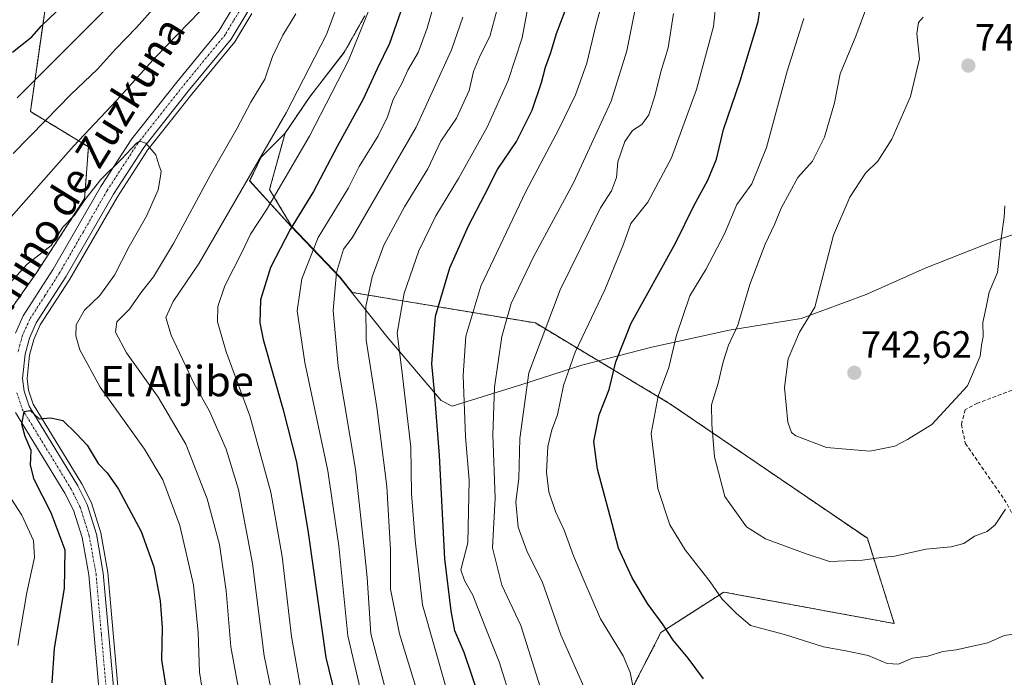
# Model space of a CAD drawing. Units: metres. Extents: x 566560 to 569998, y 4724125 to 4726472.
# Drawn here: x 569004 to 569263, y 4725356 to 4725529 of the extents above; entities that cross this region are included whole.
import ezdxf
from ezdxf.enums import TextEntityAlignment as Align

# ---------------------------------------------------------------- set-up
doc = ezdxf.new("R2010")
doc.units = ezdxf.units.M
doc.header["$MEASUREMENT"] = 0
for name, pattern in [('TRAZO_Y_PUNTO', [1, 0.5, -0.25, 0, -0.25]), ('TRAZOS', [0.75, 0.5, -0.25]), ('TRAZOSX2', [1.5, 1, -0.5])]:
    doc.linetypes.add(name, pattern=pattern)
for name, color, linetype, lineweight in [('Arbolado forestal', 92, 'TRAZOS', 0), ('Arbolado forestal CxS', 92, 'Continuous', 0), ('Carátula', 7, 'Continuous', 5), ('Corriente natural lineal', 142, 'Continuous', 13), ('Curva de nivel maestra', 36, 'Continuous', 30), ('Curva de nivel normal', 36, 'Continuous', 0), ('Entidad de ámbito territorial', 19, 'Continuous', 0), ('Entidad de ámbito territorial CxS', 92, 'Continuous', 0), ('Espacio natural protegido', 2, 'Continuous', 13), ('Espacio natural protegido CxS', 2, 'Continuous', 0), ('Municipio', 9, 'Continuous', 13), ('Municipio CxS', 142, 'Continuous', 0), ('Pista no pavimentada', 254, 'Continuous', 13), ('Pista no pavimentada Cxs', 254, 'Continuous', 0), ('Pista pavimentada eje', 135, 'TRAZO_Y_PUNTO', 0), ('Punto de cota en terreno', 7, 'Continuous', 0), ('Rótulo de punto de cota en terreno', 19, 'Continuous', 0), ('Senda', 19, 'TRAZOSX2', 0), ('Texto cartográfico', 19, 'Continuous', 0)]:
    doc.layers.add(name, color=color, linetype=linetype, lineweight=lineweight)
doc.styles.add('Arial', font='txt', dxfattribs={"height": 0.2})

# ---------------------------------------------------------------- blocks, each defined once
blk = doc.blocks.new('*U156')
at = {"layer": 'Espacio natural protegido CxS', "color": 2, "linetype": 'Continuous', "lineweight": 0}
blk.add_polyline3d([(569094.47, 4725529.79, 669.11), (569089.11, 4725520.25, 668.6), (569079.99, 4725508.46, 666.81), (569073.49, 4725498.89, 665.81), (569067.28, 4725492.63, 664.86), (569064.25, 4725486.45, 664.96), (569075.22, 4725474.38, 675.06), (569088, 4725460.96, 685.45), (569100.72, 4725444.99, 693.26), (569114.71, 4725428.54, 700.9), (569114.71, 4725428.54, 700.9), (569117.54, 4725427.08, 702.47), (569135.96, 4725432.74, 714.38), (569151.73, 4725437.83, 721.25), (569170.16, 4725442.61, 727.99), (569190.52, 4725447.05, 734.28), (569209.51, 4725450.18, 739.56), (569226.64, 4725456.45, 742.46), (569242.1, 4725463.44, 742.54), (569260.36, 4725470.62, 740.27), (569280.66, 4725477.35, 737.84)], dxfattribs=at)
blk = doc.blocks.new('*U159')
at = {"layer": 'Espacio natural protegido CxS', "color": 2, "linetype": 'Continuous', "lineweight": 0}
blk.add_polyline3d([(569094.47, 4725529.7939, 669.11), (569089.109, 4725520.252, 668.6023), (569079.9899, 4725508.456, 666.8141), (569073.4859, 4725498.885, 665.8119), (569067.2821, 4725492.629, 664.8634), (569064.2541, 4725486.4501, 664.9621), (569075.222, 4725474.381, 675.0567), (569088.002, 4725460.956, 685.4471), (569100.7159, 4725444.9859, 693.2584), (569114.7121, 4725428.5381, 700.9033), (569114.7121, 4725428.5381, 700.9033), (569117.5441, 4725427.0801, 702.4655), (569135.9629, 4725432.744, 714.3815), (569151.7259, 4725437.834, 721.2473), (569170.165, 4725442.6079, 727.9914), (569190.52, 4725447.0451, 734.2817), (569209.507, 4725450.179, 739.5629), (569226.6401, 4725456.4469, 742.4606), (569242.1031, 4725463.4369, 742.5416), (569260.3579, 4725470.6221, 740.2738), (569280.6569, 4725477.349, 737.84)], dxfattribs=at)
blk = doc.blocks.new('*U167')
at = {"layer": 'Curva de nivel normal', "color": 36, "linetype": 'Continuous', "lineweight": 0}
for points in [[(569003.19, 4725364.04, 655), (569005.54, 4725377.96, 655), (569007.56, 4725387.21, 655), (569007.37, 4725391.7, 655), (569004.25, 4725398.37, 655), (568997.39, 4725408.78, 655)], [(568999.28, 4725457.46, 655), (569005.64, 4725464.49, 655), (569011.95, 4725469.38, 655), (569015.08, 4725474.23, 655), (569018.12, 4725477.38, 655), (569020.81, 4725481.38, 655), (569025.1, 4725486.72, 655), (569030.5, 4725492.13, 655), (569034.46, 4725496.34, 655), (569035.34, 4725496.84, 655), (569036.92, 4725496.33, 655), (569039.55, 4725493.29, 655), (569040.31, 4725490.64, 655), (569040.91, 4725488.98, 655), (569040.71, 4725487.09, 655), (569040.17, 4725484.06, 655), (569037.07, 4725477.09, 655), (569032.54, 4725469.1, 655), (569028.7, 4725461.55, 655), (569024.82, 4725456.2, 655), (569020.8, 4725452.36, 655), (569018.58, 4725448.48, 655), (569018.48, 4725445.6, 655), (569019.53, 4725441.88, 655), (569024.9, 4725432.07, 655), (569036.54, 4725415.77, 655), (569041.4, 4725407.64, 655), (569045.85, 4725395.6, 655), (569049.42, 4725379.98, 655), (569050.72, 4725367.43, 655), (569051.07, 4725357.02, 655), (569052.68, 4725346.61, 655)]]:
    blk.add_polyline3d(points, dxfattribs=at)
blk = doc.blocks.new('*U169')
at = {"layer": 'Curva de nivel normal', "color": 36, "linetype": 'Continuous', "lineweight": 0}
blk.add_polyline3d([(569141.68, 4725350.09, 710), (569135.66, 4725369.32, 710), (569130.69, 4725379.96, 710), (569128.18, 4725389.75, 710), (569128.87, 4725402.85, 710), (569128.31, 4725419.54, 710), (569128.69, 4725432.1, 710), (569130.63, 4725445.43, 710), (569133.13, 4725454.1, 710), (569139.04, 4725466.43, 710), (569149.49, 4725485.88, 710), (569159.42, 4725507.37, 710), (569163.6, 4725520.66, 710), (569166.04, 4725532.97, 710)], dxfattribs=at)
blk = doc.blocks.new('*U174')
at = {"layer": 'Curva de nivel normal', "color": 36, "linetype": 'Continuous', "lineweight": 0}
blk.add_polyline3d([(569115.9, 4725353.16, 695), (569109.78, 4725374.72, 695), (569107.87, 4725391.81, 695), (569106.89, 4725404.07, 695), (569106.66, 4725416.24, 695), (569104.32, 4725436.56, 695), (569103.09, 4725446.26, 695), (569104.93, 4725456.83, 695), (569108.8, 4725468.02, 695), (569113.24, 4725477.22, 695), (569119.27, 4725487.01, 695), (569126.79, 4725500.51, 695), (569132.32, 4725512.86, 695), (569136.01, 4725524.04, 695), (569137.49, 4725532.1, 695)], dxfattribs=at)
blk = doc.blocks.new('*U175')
at = {"layer": 'Curva de nivel normal', "color": 36, "linetype": 'Continuous', "lineweight": 0}
for points in [[(569062.59, 4725345.48, 660), (569059.3, 4725363.66, 660), (569058.09, 4725378.44, 660), (569056.3, 4725390.67, 660), (569053.07, 4725402.68, 660), (569047.4, 4725417.02, 660), (569040.15, 4725429.48, 660), (569031.86, 4725441.15, 660), (569028.94, 4725446.58, 660), (569029.29, 4725449.27, 660), (569032.57, 4725452.58, 660), (569035.63, 4725456.88, 660), (569038.95, 4725461.12, 660), (569044.16, 4725469.91, 660), (569053.98, 4725488, 660), (569061, 4725500.24, 660), (569064.56, 4725507.13, 660), (569068.24, 4725513.22, 660), (569070.27, 4725519.13, 660), (569072.98, 4725524.77, 660), (569076.39, 4725530.41, 660)], [(569051.14, 4725531, 660), (569039.5, 4725519.08, 660), (569029.16, 4725507.6, 660), (569017.83, 4725495.52, 660), (568998.83, 4725473.96, 660)]]:
    blk.add_polyline3d(points, dxfattribs=at)
blk = doc.blocks.new('*U192')
at = {"layer": 'Curva de nivel normal', "color": 36, "linetype": 'Continuous', "lineweight": 0}
blk.add_polyline3d([(569157.75, 4725535.97, 705), (569155.36, 4725526.98, 705), (569153, 4725517.43, 705), (569150.09, 4725509.1, 705), (569145.7, 4725499.98, 705), (569136.97, 4725483.63, 705), (569125.1, 4725458.68, 705), (569121.17, 4725445.53, 705), (569120.5, 4725435.12, 705), (569121.1, 4725419, 705), (569122.03, 4725407.57, 705), (569121.67, 4725391.1, 705), (569119.89, 4725383.99, 705), (569120.87, 4725381.14, 705), (569123.04, 4725377.31, 705), (569126.63, 4725368.06, 705), (569129.99, 4725359.76, 705), (569133.34, 4725348.85, 705)], dxfattribs=at)
blk = doc.blocks.new('*U200')
at = {"layer": 'Curva de nivel normal', "color": 36, "linetype": 'Continuous', "lineweight": 0}
for points in [[(569003.01, 4725508.29, 670), (569015.05, 4725520.26, 670), (569029.5, 4725534.86, 670)], [(569097.57, 4725536.23, 670), (569090.32, 4725518.14, 670), (569080.04, 4725498.22, 670), (569068.69, 4725478.74, 670), (569064.46, 4725472.37, 670), (569062.26, 4725467.75, 670), (569057.68, 4725458.77, 670), (569055.83, 4725453.3, 670), (569055.78, 4725449.25, 670), (569058.06, 4725441.38, 670), (569064.26, 4725424.48, 670), (569069.86, 4725404.44, 670), (569072.85, 4725387.47, 670), (569075.26, 4725366.44, 670), (569078.08, 4725350.42, 670)]]:
    blk.add_polyline3d(points, dxfattribs=at)
blk = doc.blocks.new('*U202')
at = {"layer": 'Curva de nivel normal', "color": 36, "linetype": 'Continuous', "lineweight": 0}
for points in [[(569001.95, 4725493.59, 665), (569010.53, 4725502.3, 665), (569017.16, 4725509.16, 665), (569024.16, 4725515.86, 665), (569028.88, 4725521.09, 665), (569034.46, 4725526.8, 665), (569044.65, 4725538.26, 665)], [(569088.96, 4725537.1, 665), (569084.46, 4725524.99, 665), (569073.86, 4725504.3, 665), (569050.97, 4725464.77, 665), (569044.14, 4725454.66, 665), (569042.18, 4725450.45, 665), (569043.54, 4725445.81, 665), (569049.56, 4725433.1, 665), (569053.66, 4725425.71, 665), (569058.07, 4725415.77, 665), (569061.33, 4725405.1, 665), (569064.98, 4725385.66, 665), (569068.06, 4725361.33, 665), (569071.55, 4725344.32, 665)]]:
    blk.add_polyline3d(points, dxfattribs=at)
blk = doc.blocks.new('*U203')
at = {"layer": 'Curva de nivel normal', "color": 36, "linetype": 'Continuous', "lineweight": 0}
blk.add_polyline3d([(569114.24, 4725538.09, 680), (569111.03, 4725526.58, 680), (569108.59, 4725520.17, 680), (569105.9, 4725515.54, 680), (569104.4, 4725512.24, 680), (569102, 4725507.87, 680), (569100.56, 4725503.26, 680), (569098.05, 4725498.24, 680), (569093.1, 4725490.17, 680), (569090.24, 4725484.57, 680), (569086.16, 4725477.8, 680), (569082.27, 4725471.5, 680), (569077.97, 4725460.6, 680), (569076.72, 4725452.19, 680), (569078.81, 4725438.54, 680), (569084.88, 4725410.02, 680), (569087.73, 4725390.29, 680), (569090.14, 4725366.56, 680), (569095.94, 4725341.83, 680)], dxfattribs=at)
blk = doc.blocks.new('*U207')
at = {"layer": 'Curva de nivel normal', "color": 36, "linetype": 'Continuous', "lineweight": 0}
blk.add_polyline3d([(569120.38, 4725529.54, 685), (569117.44, 4725520.87, 685), (569108.12, 4725500.54, 685), (569091.26, 4725471.43, 685), (569088.93, 4725468.43, 685), (569087.1, 4725462.3, 685), (569086.28, 4725452.23, 685), (569087.57, 4725437.64, 685), (569092.15, 4725410.47, 685), (569094.53, 4725388.78, 685), (569095.16, 4725381.98, 685), (569096.14, 4725367.1, 685), (569107.3, 4725324.8, 685)], dxfattribs=at)
blk = doc.blocks.new('*U212')
at = {"layer": 'Curva de nivel normal', "color": 36, "linetype": 'Continuous', "lineweight": 0}
blk.add_polyline3d([(569129.97, 4725533.53, 690), (569127.46, 4725524.45, 690), (569124.94, 4725519.43, 690), (569123.22, 4725515.23, 690), (569122.08, 4725510.23, 690), (569118.71, 4725502.92, 690), (569114.63, 4725496.83, 690), (569111.14, 4725489.58, 690), (569105.06, 4725479.59, 690), (569099.61, 4725469.51, 690), (569096.48, 4725461.1, 690), (569094.82, 4725453.34, 690), (569094.94, 4725444.41, 690), (569097.74, 4725426.68, 690), (569100.34, 4725405.89, 690), (569101.32, 4725389.27, 690), (569101.36, 4725378.89, 690), (569103.75, 4725367.1, 690), (569109.04, 4725349.64, 690)], dxfattribs=at)
blk = doc.blocks.new('*U215')
at = {"layer": 'Curva de nivel maestra', "color": 36, "linetype": 'Continuous', "lineweight": 30}
blk.add_polyline3d([(569127.14, 4725343.25, 700), (569120.77, 4725362.23, 700), (569118.3, 4725367.9, 700), (569117.32, 4725373.15, 700), (569115.63, 4725386.9, 700), (569114.26, 4725414.1, 700), (569112.96, 4725430.96, 700), (569112.26, 4725438.23, 700), (569113.22, 4725450.74, 700), (569116.97, 4725463.51, 700), (569121.84, 4725474.54, 700), (569126.18, 4725482.77, 700), (569129.48, 4725489.36, 700), (569134.5, 4725496.81, 700), (569138.61, 4725505.03, 700), (569141.13, 4725512.28, 700), (569142.15, 4725516.31, 700), (569143.56, 4725520.18, 700), (569145.01, 4725525.24, 700), (569147.32, 4725531.2, 700)], dxfattribs=at)
blk = doc.blocks.new('*U219')
at = {"layer": 'Curva de nivel maestra', "color": 36, "linetype": 'Continuous', "lineweight": 30}
blk.add_polyline3d([(569012.22, 4725354.24, 650), (569012.88, 4725363.31, 650), (569015.48, 4725379.02, 650), (569015.63, 4725389.13, 650), (569011.98, 4725399.02, 650), (569007.49, 4725407.77, 650), (569006.55, 4725411.5, 650), (569006.7, 4725415.38, 650), (569005.1, 4725419.04, 650), (569004.22, 4725422.37, 650), (569004.91, 4725425.68, 650), (569006.41, 4725425.89, 650), (569008.83, 4725423.77, 650), (569011.91, 4725424, 650), (569015.05, 4725423.26, 650), (569018.68, 4725419.77, 650), (569021.44, 4725416.76, 650), (569024.35, 4725411.95, 650), (569026.75, 4725409.53, 650), (569029.7, 4725405.21, 650), (569035.72, 4725394.1, 650), (569039.04, 4725384.77, 650), (569040.71, 4725375.77, 650), (569041.24, 4725368.77, 650), (569041.05, 4725360.3, 650), (569043.1, 4725347.04, 650)], dxfattribs=at)
blk = doc.blocks.new('*U220')
at = {"layer": 'Curva de nivel maestra', "color": 36, "linetype": 'Continuous', "lineweight": 30}
for points in [[(569001.83, 4725520.3, 675), (569006.85, 4725524.36, 675), (569009.41, 4725527.25, 675), (569015.26, 4725532.77, 675)], [(569107, 4725539.43, 675), (569101.08, 4725522.55, 675), (569097.81, 4725515.91, 675), (569094.1, 4725507.89, 675), (569087.3, 4725495.43, 675), (569081.05, 4725483.56, 675), (569074.95, 4725473.59, 675), (569069.74, 4725463.56, 675), (569067.08, 4725455.1, 675), (569066.97, 4725449.02, 675), (569067.78, 4725444.6, 675), (569073.05, 4725426.08, 675), (569076.58, 4725412.36, 675), (569079.64, 4725393.81, 675), (569084.3, 4725360.86, 675), (569091.73, 4725330.26, 675)]]:
    blk.add_polyline3d(points, dxfattribs=at)
blk = doc.blocks.new('5PATER')
at = {"layer": 'Carátula', "linetype": 'Continuous', "lineweight": 5}
h = blk.add_hatch(color=250, dxfattribs=at)
edge = h.paths.add_edge_path()
edge.add_ellipse((0, 0.01), major_axis=(-1.33, -1.34), ratio=0.999422, start_angle=0, end_angle=360)

msp = doc.modelspace()

# ---------------------------------------------------------------- linework, layer by layer
at = {"layer": 'Arbolado forestal', "color": 92, "linetype": 'TRAZOS', "lineweight": 0}
for points in [[(569013.26, 4725551.89, 683.95), (569006.51, 4725504.66, 667.61), (569021.78, 4725495.39, 658.29), (569020.8, 4725481.72, 655.11), (569008.11, 4725462.2, 653.5), (568996.39, 4725445.6, 653.54), (568974.9, 4725460.25, 666.43), (568963.77, 4725462.1, 672.98), (568951.46, 4725464.15, 680.54), (568949.4, 4725463.17, 682.77), (568943.33, 4725460.27, 689.17), (568938.38, 4725457.9, 693.09), (568929, 4725453.41, 699.69), (568918.47, 4725439.02, 704.81), (568930.73, 4725422.67, 692.68), (568951.32, 4725401.35, 681.26), (568985.71, 4725361.46, 664.92), (569013.69, 4725326.25, 655.86), (569023.81, 4725294.2, 650.05), (569030.51, 4725277.8, 647.66), (569039.36, 4725269.52, 643.13), (569050.1, 4725224.61, 639.59), (569054.43, 4725171.62, 638.51), (569072.43, 4725133.23, 632.77)], [(569152.47, 4725328.47, 710.79), (569172.56, 4725367.46, 724.18), (569189.1, 4725378.1, 730.27), (569234, 4725369.82, 731.57), (569226.91, 4725392.27, 735.93), (569174.92, 4725427.72, 731.3), (569156.12, 4725439, 722.82), (569139.48, 4725448.98, 713.22), (569091.25, 4725457.02, 687.73), (569088.08, 4725461.01, 685.48), (569075.3, 4725474.43, 675.09), (569069.51, 4725484.14, 668.35), (569073.56, 4725498.93, 665.84), (569080.07, 4725508.51, 666.84), (569089.18, 4725520.3, 668.62), (569094.55, 4725529.84, 669.14)]]:
    msp.add_polyline3d(points, dxfattribs=at)
at = {"layer": 'Arbolado forestal CxS', "color": 92, "linetype": 'Continuous', "lineweight": 0}
for points in [[(569013.26, 4725551.89, 683.95), (569006.51, 4725504.66, 667.61), (569021.78, 4725495.39, 658.29), (569020.8, 4725481.72, 655.11), (569008.11, 4725462.2, 653.5), (568996.39, 4725445.6, 653.54), (568974.9, 4725460.25, 666.43), (568963.77, 4725462.1, 672.98), (568951.46, 4725464.15, 680.54), (568949.4, 4725463.17, 682.77), (568943.33, 4725460.27, 689.17), (568938.38, 4725457.9, 693.09), (568929, 4725453.41, 699.69), (568918.47, 4725439.02, 704.81), (568930.73, 4725422.67, 692.68), (568951.32, 4725401.35, 681.26), (568985.71, 4725361.46, 664.92), (569013.69, 4725326.25, 655.86), (569023.81, 4725294.2, 650.05), (569030.51, 4725277.8, 647.66), (569039.36, 4725269.52, 643.13), (569050.1, 4725224.61, 639.59), (569054.43, 4725171.62, 638.51), (569072.44, 4725133.23, 632.77)], [(569072.44, 4725133.23, 632.77), (569054.43, 4725171.62, 638.51), (569050.1, 4725224.61, 639.59), (569039.36, 4725269.52, 643.13), (569030.51, 4725277.8, 647.66), (569023.81, 4725294.2, 650.05), (569013.69, 4725326.25, 655.86), (568985.71, 4725361.46, 664.92), (568951.32, 4725401.35, 681.26), (568930.73, 4725422.67, 692.68), (568918.47, 4725439.02, 704.81), (568929, 4725453.41, 699.69), (568938.38, 4725457.9, 693.09), (568943.33, 4725460.27, 689.17), (568949.4, 4725463.17, 682.77), (568951.46, 4725464.15, 680.54), (568963.77, 4725462.1, 672.98), (568974.9, 4725460.25, 666.43), (568996.39, 4725445.6, 653.54), (569008.11, 4725462.2, 653.5), (569020.8, 4725481.72, 655.11), (569021.78, 4725495.39, 658.29), (569006.51, 4725504.66, 667.61), (569013.26, 4725551.89, 683.95)], [(569152.48, 4725328.47, 710.79), (569172.56, 4725367.46, 724.18), (569189.1, 4725378.1, 730.27), (569234, 4725369.82, 731.57), (569226.91, 4725392.27, 735.93), (569174.93, 4725427.72, 731.3), (569156.12, 4725439, 722.82), (569139.48, 4725448.98, 713.22), (569091.25, 4725457.02, 687.73), (569088.08, 4725461.01, 685.48), (569075.3, 4725474.43, 675.09), (569069.51, 4725484.14, 668.35), (569073.56, 4725498.93, 665.84), (569080.07, 4725508.51, 666.84), (569089.18, 4725520.3, 668.62), (569094.55, 4725529.84, 669.14)], [(569094.55, 4725529.84, 669.14), (569089.18, 4725520.3, 668.62), (569080.07, 4725508.51, 666.84), (569073.56, 4725498.93, 665.84), (569069.51, 4725484.14, 668.35), (569075.3, 4725474.43, 675.09), (569088.08, 4725461.01, 685.48), (569091.25, 4725457.02, 687.73), (569139.48, 4725448.98, 713.22), (569156.12, 4725439, 722.82), (569174.93, 4725427.72, 731.3), (569226.91, 4725392.27, 735.93), (569234, 4725369.82, 731.57), (569189.1, 4725378.1, 730.27), (569172.56, 4725367.46, 724.18), (569152.48, 4725328.47, 710.79)]]:
    msp.add_polyline3d(points, dxfattribs=at)
at = {"layer": 'Corriente natural lineal', "color": 142, "linetype": 'Continuous', "lineweight": 13}
msp.add_polyline3d([(569064.83, 4725530.48, 657.6), (569060.36, 4725523.03, 656.94), (569049.02, 4725509.23, 656.09), (569037.38, 4725494.47, 654.91), (569029.41, 4725482.22, 654.16), (569016.88, 4725460.5, 652.52), (569009.12, 4725448.45, 651.88), (569007.39, 4725444.59, 651.51), (569006.31, 4725440.52, 651.15), (569005.65, 4725434.37, 650.84), (569006.05, 4725431.29, 650.57), (569007.26, 4725427.58, 650.19), (569020.08, 4725406.65, 648.73), (569022.56, 4725401.62, 648.24), (569025.07, 4725393.69, 647.81), (569026.91, 4725383.29, 647.11), (569029.75, 4725351.35, 645.35)], dxfattribs=at)
at = {"layer": 'Curva de nivel maestra', "color": 36, "linetype": 'Continuous', "lineweight": 30}
msp.add_polyline3d([(569183.79, 4725355.23, 725), (569179.72, 4725360.73, 725), (569175.76, 4725365.41, 725), (569173.12, 4725369.51, 725), (569169.01, 4725375.14, 725), (569164.96, 4725381.9, 725), (569161.35, 4725389.64, 725), (569159.74, 4725396.07, 725), (569155.82, 4725410.47, 725), (569154.87, 4725417.78, 725), (569156.26, 4725424.77, 725), (569158.94, 4725431.43, 725), (569160.64, 4725438.77, 725), (569164.76, 4725448.89, 725), (569176.41, 4725470, 725), (569181.26, 4725479.81, 725), (569184.94, 4725486.58, 725), (569187.16, 4725492.08, 725), (569189, 4725499.92, 725), (569193.41, 4725512.75, 725), (569198.14, 4725528.4, 725), (569199.06, 4725534.44, 725)], dxfattribs=at)
at = {"layer": 'Curva de nivel normal', "color": 36, "linetype": 'Continuous', "lineweight": 0}
for points in [[(569187.2, 4725534.71, 720), (569186.38, 4725527.02, 720), (569181.94, 4725510.43, 720), (569175.33, 4725492.45, 720), (569169.07, 4725480.83, 720), (569164.64, 4725475.2, 720), (569162.72, 4725469.77, 720), (569157.74, 4725457.74, 720), (569150.01, 4725441.32, 720), (569146.88, 4725432.48, 720), (569145.31, 4725424.75, 720), (569143.84, 4725420.85, 720), (569142.73, 4725416.43, 720), (569142.38, 4725409.7, 720), (569143.05, 4725404.48, 720), (569144.81, 4725399.36, 720), (569147.07, 4725394.43, 720), (569149.55, 4725387.63, 720), (569152.28, 4725381.22, 720), (569156.64, 4725371.1, 720), (569162.57, 4725361.33, 720), (569164.49, 4725356.9, 720), (569165.12, 4725353.42, 720)], [(569263.28, 4725399.95, 735), (569260.55, 4725395.8, 735), (569258.43, 4725394.03, 735), (569255.09, 4725392.84, 735), (569252.32, 4725390.91, 735), (569248.95, 4725390.01, 735), (569242.3, 4725389.41, 735), (569234.17, 4725387.54, 735), (569230.51, 4725387.19, 735), (569225.62, 4725386.5, 735), (569216.95, 4725386.2, 735), (569210.84, 4725388.18, 735), (569200.08, 4725392.11, 735), (569195.06, 4725395.28, 735), (569189.4, 4725403.29, 735), (569186.64, 4725413.7, 735), (569185.93, 4725422.31, 735), (569185.85, 4725427.43, 735), (569187.67, 4725433.1, 735), (569188.91, 4725438.77, 735), (569190.36, 4725443.1, 735), (569192.84, 4725448.43, 735), (569195.94, 4725459.1, 735), (569200, 4725469.75, 735), (569202.55, 4725475.05, 735), (569204.18, 4725479.21, 735), (569208.58, 4725487.26, 735), (569212.47, 4725491.58, 735), (569215.63, 4725497.91, 735), (569218.29, 4725506.95, 735), (569219.74, 4725514.58, 735), (569223.85, 4725524.53, 735), (569226.68, 4725532.1, 735)], [(569152.93, 4725351.54, 715), (569146.19, 4725366.88, 715), (569141.34, 4725380.64, 715), (569137.24, 4725388.96, 715), (569134.92, 4725395.22, 715), (569134.37, 4725401.89, 715), (569135.1, 4725408.03, 715), (569135.39, 4725418.57, 715), (569137.77, 4725435.81, 715), (569145.98, 4725457.68, 715), (569156.66, 4725479.28, 715), (569159.51, 4725483.82, 715), (569160.83, 4725487.27, 715), (569161.23, 4725491.46, 715), (569163.07, 4725496.8, 715), (569165.05, 4725499.68, 715), (569167.53, 4725501.23, 715), (569169.35, 4725503.77, 715), (569171.04, 4725509.1, 715), (569172.5, 4725515.1, 715), (569174.46, 4725521.41, 715), (569175.9, 4725530.49, 715)], [(569267.13, 4725367.32, 730), (569262.91, 4725366.71, 730), (569258.62, 4725364.7, 730), (569250.32, 4725362.86, 730), (569246.77, 4725362.42, 730), (569242.84, 4725361.24, 730), (569238.84, 4725360.73, 730), (569235.14, 4725359.11, 730), (569232.13, 4725359.31, 730), (569227.17, 4725361.4, 730), (569221.23, 4725362.67, 730), (569215.37, 4725363.65, 730), (569205.12, 4725366.95, 730), (569196.11, 4725369.33, 730), (569192.36, 4725372.56, 730), (569188.65, 4725376.22, 730), (569185.56, 4725380.79, 730), (569178.93, 4725389.27, 730), (569174.89, 4725395.83, 730), (569171.78, 4725405.38, 730), (569169.94, 4725419.87, 730), (569171.8, 4725429.72, 730), (569174.61, 4725437.25, 730), (569176.66, 4725445.77, 730), (569180.19, 4725456.13, 730), (569184.36, 4725463.09, 730), (569189.26, 4725472.47, 730), (569192.57, 4725480.14, 730), (569196.52, 4725485.61, 730), (569200.39, 4725495.15, 730), (569205.82, 4725515.28, 730), (569210.21, 4725529.14, 730)], [(569241.59, 4725529.54, 740), (569240.37, 4725528.09, 740), (569239.92, 4725525.2, 740), (569240.68, 4725518.54, 740), (569238.3, 4725508.58, 740), (569233.32, 4725497.35, 740), (569229.68, 4725491.58, 740), (569226.41, 4725488.43, 740), (569222.3, 4725482.1, 740), (569217.96, 4725472.1, 740), (569213.04, 4725453.1, 740)], [(569213.04, 4725453.1, 740), (569209.02, 4725446.6, 740), (569206.02, 4725439.57, 740), (569205.06, 4725431.99, 740), (569205.93, 4725422.84, 740), (569206.94, 4725420.09, 740), (569208.12, 4725419.24, 740), (569216.17, 4725416.14, 740), (569227.59, 4725415.2, 740), (569234.17, 4725416.54, 740), (569237.51, 4725418.32, 740), (569243.86, 4725422.27, 740), (569253.26, 4725432.38, 740), (569256.63, 4725440.21, 740), (569256.97, 4725443.13, 740), (569257.39, 4725445.43, 740), (569257.3, 4725449.1, 740), (569258.23, 4725453.1, 740), (569259.03, 4725457.1, 740), (569261.18, 4725462.29, 740), (569262.13, 4725471.26, 740), (569262.92, 4725476.86, 740), (569263.12, 4725479.8, 740)]]:
    msp.add_polyline3d(points, dxfattribs=at)
at = {"layer": 'Entidad de ámbito territorial', "color": 19, "linetype": 'Continuous', "lineweight": 0}
msp.add_polyline3d([(569322.92, 4725494.66, 733.78), (569300.44, 4725484.45, 736.09), (569280.66, 4725477.35, 737.84), (569260.36, 4725470.62, 740.27), (569242.1, 4725463.44, 742.54), (569226.64, 4725456.45, 742.46), (569209.51, 4725450.18, 739.56), (569190.52, 4725447.05, 734.28), (569170.16, 4725442.61, 727.99), (569151.73, 4725437.83, 721.25), (569135.96, 4725432.74, 714.38), (569117.54, 4725427.08, 702.47), (569114.71, 4725428.54, 700.9), (569100.72, 4725444.99, 693.26), (569088, 4725460.96, 685.45), (569075.22, 4725474.38, 675.06), (569064.25, 4725486.45, 664.96), (569067.28, 4725492.63, 664.86), (569073.49, 4725498.89, 665.81), (569079.99, 4725508.46, 666.81), (569089.11, 4725520.25, 668.6), (569094.47, 4725529.79, 669.11)], dxfattribs=at)
at = {"layer": 'Entidad de ámbito territorial CxS', "color": 92, "linetype": 'Continuous', "lineweight": 0}
for points in [[(569280.66, 4725477.35, 737.84), (569260.36, 4725470.62, 740.27), (569242.1, 4725463.44, 742.54), (569226.64, 4725456.45, 742.46), (569209.51, 4725450.18, 739.56), (569190.52, 4725447.05, 734.28), (569170.16, 4725442.61, 727.99), (569151.73, 4725437.83, 721.25), (569135.96, 4725432.74, 714.38), (569117.54, 4725427.08, 702.47), (569114.71, 4725428.54, 700.9), (569100.72, 4725444.99, 693.26), (569088, 4725460.96, 685.45), (569075.22, 4725474.38, 675.06), (569064.25, 4725486.45, 664.96), (569067.28, 4725492.63, 664.86), (569073.49, 4725498.89, 665.81), (569079.99, 4725508.46, 666.81), (569089.11, 4725520.25, 668.6), (569094.47, 4725529.79, 669.11)], [(569280.66, 4725477.35, 737.84), (569260.36, 4725470.62, 740.27), (569242.1, 4725463.44, 742.54), (569226.64, 4725456.45, 742.46), (569209.51, 4725450.18, 739.56), (569190.52, 4725447.05, 734.28), (569170.16, 4725442.61, 727.99), (569151.73, 4725437.83, 721.25), (569135.96, 4725432.74, 714.38), (569117.54, 4725427.08, 702.47), (569114.71, 4725428.54, 700.9), (569100.72, 4725444.99, 693.26), (569088, 4725460.96, 685.45), (569075.22, 4725474.38, 675.06), (569064.25, 4725486.45, 664.96), (569067.28, 4725492.63, 664.86), (569073.49, 4725498.88, 665.81), (569079.99, 4725508.46, 666.81), (569089.11, 4725520.25, 668.6), (569094.47, 4725529.79, 669.11)]]:
    msp.add_polyline3d(points, dxfattribs=at)
at = {"layer": 'Espacio natural protegido', "color": 2, "linetype": 'Continuous', "lineweight": 13}
msp.add_polyline3d([(569322.92, 4725494.66, 733.78), (569300.44, 4725484.45, 736.09), (569280.66, 4725477.35, 737.84), (569260.36, 4725470.62, 740.27), (569242.1, 4725463.44, 742.54), (569226.64, 4725456.45, 742.46), (569209.51, 4725450.18, 739.56), (569190.52, 4725447.05, 734.28), (569170.16, 4725442.61, 727.99), (569151.73, 4725437.83, 721.25), (569135.96, 4725432.74, 714.38), (569117.54, 4725427.08, 702.47), (569114.71, 4725428.54, 700.9), (569100.72, 4725444.99, 693.26), (569088, 4725460.96, 685.45), (569075.22, 4725474.38, 675.06), (569064.25, 4725486.45, 664.96), (569067.28, 4725492.63, 664.86), (569073.49, 4725498.89, 665.81), (569079.99, 4725508.46, 666.81), (569089.11, 4725520.25, 668.6), (569094.47, 4725529.79, 669.11)], dxfattribs=at)
at = {"layer": 'Municipio', "color": 9, "linetype": 'Continuous', "lineweight": 13}
msp.add_polyline3d([(569322.92, 4725494.66, 733.78), (569300.44, 4725484.45, 736.09), (569280.66, 4725477.35, 737.84), (569260.36, 4725470.62, 740.27), (569242.1, 4725463.44, 742.54), (569226.64, 4725456.45, 742.46), (569209.51, 4725450.18, 739.56), (569190.52, 4725447.05, 734.28), (569170.16, 4725442.61, 727.99), (569151.73, 4725437.83, 721.25), (569135.96, 4725432.74, 714.38), (569117.54, 4725427.08, 702.47), (569114.71, 4725428.54, 700.9), (569100.72, 4725444.99, 693.26), (569088, 4725460.96, 685.45), (569075.22, 4725474.38, 675.06), (569064.25, 4725486.45, 664.96), (569067.28, 4725492.63, 664.86), (569073.49, 4725498.89, 665.81), (569079.99, 4725508.46, 666.81), (569089.11, 4725520.25, 668.6), (569094.47, 4725529.79, 669.11)], dxfattribs=at)
msp.add_polyline3d([(569322.92, 4725494.66, 733.78), (569300.44, 4725484.45, 736.09), (569280.66, 4725477.35, 737.84), (569260.36, 4725470.62, 740.27), (569242.1, 4725463.44, 742.54), (569226.64, 4725456.45, 742.46), (569209.51, 4725450.18, 739.56), (569190.52, 4725447.05, 734.28), (569170.16, 4725442.61, 727.99), (569151.73, 4725437.83, 721.25), (569135.96, 4725432.74, 714.38), (569117.54, 4725427.08, 702.47), (569114.71, 4725428.54, 700.9), (569100.72, 4725444.99, 693.26), (569088, 4725460.96, 685.45), (569075.22, 4725474.38, 675.06), (569064.25, 4725486.45, 664.96), (569067.28, 4725492.63, 664.86), (569073.49, 4725498.89, 665.81), (569079.99, 4725508.46, 666.81), (569089.11, 4725520.25, 668.6), (569094.47, 4725529.79, 669.11)], dxfattribs=at)
at = {"layer": 'Municipio CxS', "color": 142, "linetype": 'Continuous', "lineweight": 0}
for points in [[(569094.47, 4725529.79, 669.11), (569089.11, 4725520.25, 668.6), (569079.99, 4725508.46, 666.81), (569073.49, 4725498.89, 665.81), (569067.28, 4725492.63, 664.86), (569064.25, 4725486.45, 664.96), (569075.22, 4725474.38, 675.06), (569088, 4725460.96, 685.45), (569100.72, 4725444.99, 693.26), (569114.71, 4725428.54, 700.9), (569117.54, 4725427.08, 702.47), (569135.96, 4725432.74, 714.38), (569151.73, 4725437.83, 721.25), (569170.16, 4725442.61, 727.99), (569190.52, 4725447.05, 734.28), (569209.51, 4725450.18, 739.56), (569226.64, 4725456.45, 742.46), (569242.1, 4725463.44, 742.54), (569260.36, 4725470.62, 740.27), (569280.66, 4725477.35, 737.84)], [(569280.66, 4725477.35, 737.84), (569260.36, 4725470.62, 740.27), (569242.1, 4725463.44, 742.54), (569226.64, 4725456.45, 742.46), (569209.51, 4725450.18, 739.56), (569190.52, 4725447.05, 734.28), (569170.16, 4725442.61, 727.99), (569151.73, 4725437.83, 721.25), (569135.96, 4725432.74, 714.38), (569117.54, 4725427.08, 702.47), (569114.71, 4725428.54, 700.9), (569100.72, 4725444.99, 693.26), (569088, 4725460.96, 685.45), (569075.22, 4725474.38, 675.06), (569064.25, 4725486.45, 664.96), (569067.28, 4725492.63, 664.86), (569073.49, 4725498.89, 665.81), (569079.99, 4725508.46, 666.81), (569089.11, 4725520.25, 668.6), (569094.47, 4725529.79, 669.11)], [(569094.47, 4725529.79, 669.11), (569089.11, 4725520.25, 668.6), (569079.99, 4725508.46, 666.81), (569073.49, 4725498.88, 665.81), (569067.28, 4725492.63, 664.86), (569064.25, 4725486.45, 664.96), (569075.22, 4725474.38, 675.06), (569088, 4725460.96, 685.45), (569100.72, 4725444.99, 693.26), (569114.71, 4725428.54, 700.9), (569117.54, 4725427.08, 702.47), (569135.96, 4725432.74, 714.38), (569151.73, 4725437.83, 721.25), (569170.16, 4725442.61, 727.99), (569190.52, 4725447.05, 734.28), (569209.51, 4725450.18, 739.56), (569226.64, 4725456.45, 742.46), (569242.1, 4725463.44, 742.54), (569260.36, 4725470.62, 740.27), (569280.66, 4725477.35, 737.84)], [(569280.66, 4725477.35, 737.84), (569260.36, 4725470.62, 740.27), (569242.1, 4725463.44, 742.54), (569226.64, 4725456.45, 742.46), (569209.51, 4725450.18, 739.56), (569190.52, 4725447.05, 734.28), (569170.16, 4725442.61, 727.99), (569151.73, 4725437.83, 721.25), (569135.96, 4725432.74, 714.38), (569117.54, 4725427.08, 702.47), (569114.71, 4725428.54, 700.9), (569100.72, 4725444.99, 693.26), (569088, 4725460.96, 685.45), (569075.22, 4725474.38, 675.06), (569064.25, 4725486.45, 664.96), (569067.28, 4725492.63, 664.86), (569073.49, 4725498.88, 665.81), (569079.99, 4725508.46, 666.81), (569089.11, 4725520.25, 668.6), (569094.47, 4725529.79, 669.11)]]:
    msp.add_polyline3d(points, dxfattribs=at)
at = {"layer": 'Pista no pavimentada', "color": 254, "linetype": 'Continuous', "lineweight": 13}
for points in [[(569002.58, 4725446.3, 651.91), (569004.64, 4725450.89, 652.1), (569012.54, 4725463.15, 653.03), (569025.07, 4725484.88, 654.67), (569033.24, 4725497.44, 655.7), (569045.06, 4725512.42, 656.43), (569056.19, 4725525.97, 657.21), (569060.34, 4725532.87, 657.65)], [(569063.75, 4725531.05, 657.5), (569059.36, 4725523.73, 656.88), (569048.07, 4725510, 656.1), (569036.38, 4725495.18, 654.9), (569028.37, 4725482.86, 654.14), (569015.84, 4725461.14, 652.56), (569008.05, 4725449.04, 651.79), (569006.24, 4725445, 651.43), (569005.11, 4725440.75, 651.22), (569004.42, 4725434.36, 650.81), (569004.86, 4725431.02, 650.56), (569006.15, 4725427.06, 650.13), (569019.01, 4725406.06, 648.59), (569021.42, 4725401.16, 648.19), (569023.88, 4725393.4, 647.76), (569025.7, 4725383.13, 647.09), (569028.54, 4725351.2, 645.22)], [(569068.64, 4725158.06, 632.52), (569061.7, 4725174.92, 633.57), (569058.48, 4725184.63, 634.15), (569056.87, 4725191.26, 634.49), (569056.06, 4725196.19, 634.79), (569055.14, 4725205.73, 635.6), (569055.03, 4725211.9, 636.11), (569056, 4725221.82, 636.81), (569055.76, 4725227.03, 637.4), (569054.99, 4725231.98, 638.05), (569046.84, 4725263.77, 640.19), (569039.17, 4725292.56, 642.52), (569031.87, 4725321.88, 643.92), (569026.18, 4725340.88, 644.62), (569024.7, 4725350.74, 645.25), (569021.87, 4725382.62, 647.15), (569020.12, 4725392.48, 647.9), (569017.83, 4725399.72, 648.36), (569015.62, 4725404.19, 648.46), (569002.61, 4725425.43, 650.25)]]:
    msp.add_polyline3d(points, dxfattribs=at)
at = {"layer": 'Pista no pavimentada Cxs', "color": 254, "linetype": 'Continuous', "lineweight": 0}
for points in [[(569002.58, 4725446.3, 651.91), (569004.64, 4725450.89, 652.1), (569012.54, 4725463.15, 653.03), (569025.07, 4725484.88, 654.67), (569033.24, 4725497.44, 655.7), (569045.06, 4725512.42, 656.43), (569056.19, 4725525.97, 657.21), (569060.34, 4725532.87, 657.65)], [(569063.75, 4725531.05, 657.5), (569059.36, 4725523.73, 656.88), (569048.07, 4725510, 656.1), (569036.38, 4725495.18, 654.9), (569028.37, 4725482.86, 654.14), (569015.84, 4725461.14, 652.56), (569008.05, 4725449.04, 651.79), (569006.24, 4725445, 651.43), (569005.11, 4725440.75, 651.22), (569004.42, 4725434.36, 650.81), (569004.86, 4725431.02, 650.56), (569006.15, 4725427.06, 650.13), (569019.01, 4725406.06, 648.59), (569021.42, 4725401.16, 648.19), (569023.88, 4725393.4, 647.76), (569025.7, 4725383.13, 647.09), (569028.54, 4725351.2, 645.22)], [(569068.64, 4725158.06, 632.52), (569061.7, 4725174.92, 633.57), (569058.48, 4725184.63, 634.15), (569056.87, 4725191.26, 634.49), (569056.06, 4725196.19, 634.79), (569055.14, 4725205.73, 635.6), (569055.03, 4725211.9, 636.11), (569056, 4725221.82, 636.81), (569055.76, 4725227.03, 637.4), (569054.99, 4725231.98, 638.05), (569046.84, 4725263.77, 640.19), (569039.17, 4725292.56, 642.52), (569031.87, 4725321.88, 643.92), (569026.18, 4725340.88, 644.62), (569024.7, 4725350.74, 645.25), (569021.87, 4725382.62, 647.15), (569020.12, 4725392.48, 647.9), (569017.83, 4725399.72, 648.36), (569015.62, 4725404.19, 648.46), (569002.61, 4725425.43, 650.25)]]:
    msp.add_polyline3d(points, dxfattribs=at)
at = {"layer": 'Pista pavimentada eje', "color": 135, "linetype": 'TRAZO_Y_PUNTO', "lineweight": 0}
for points in [[(569062.05, 4725531.96, 657.39), (569059.97, 4725528.51, 657.23), (569057.78, 4725524.85, 656.98), (569052.13, 4725517.99, 656.48), (569046.57, 4725511.21, 656.15), (569034.81, 4725496.31, 655.22), (569026.72, 4725483.87, 654.13), (569020.46, 4725473.01, 653.79), (569014.19, 4725462.15, 652.76), (569010.3, 4725456.1, 652.25), (569006.35, 4725449.97, 651.72), (569004.41, 4725445.65, 651.65), (569003.77, 4725443.23, 651.49), (569003.21, 4725441.1, 651.33)], [(569002.97, 4725430.59, 650.56), (569004.38, 4725426.25, 650.18), (569017.32, 4725405.13, 648.41), (569018.42, 4725402.89, 648.3), (569019.63, 4725400.44, 648.25), (569020.86, 4725396.56, 647.96), (569022, 4725392.94, 647.67), (569023.79, 4725382.88, 647.12), (569025.21, 4725366.91, 646.09), (569026.62, 4725350.97, 645.02)]]:
    msp.add_polyline3d(points, dxfattribs=at)
at = {"layer": 'Senda', "color": 19, "linetype": 'TRAZOSX2', "lineweight": 0}
msp.add_polyline3d([(569266.46, 4725431.81, 737.75), (569255.96, 4725427.84, 739.07), (569252.63, 4725426.14, 739.34), (569251.69, 4725422.26, 738.95), (569252.7, 4725417.29, 738.16), (569262.96, 4725402.53, 735.26), (569265.92, 4725397.2, 734.25)], dxfattribs=at)

# ---------------------------------------------------------------- block references
at = {"layer": 'Curva de nivel maestra', "color": 36, "linetype": 'Continuous', "lineweight": 30}
for name in ['*U220', '*U219', '*U215']:
    msp.add_blockref(name, (0, 0), dxfattribs=at)
at = {"layer": 'Curva de nivel normal', "color": 36, "linetype": 'Continuous', "lineweight": 0}
for name in ['*U203', '*U200', '*U202', '*U175', '*U167', '*U192', '*U174', '*U212', '*U207', '*U169']:
    msp.add_blockref(name, (0, 0), dxfattribs=at)
at = {"layer": 'Espacio natural protegido CxS', "color": 2, "linetype": 'Continuous', "lineweight": 0}
for name in ['*U156', '*U159']:
    msp.add_blockref(name, (0, 0), dxfattribs=at)
at = {"layer": 'Punto de cota en terreno', "linetype": 'Continuous', "lineweight": 0}
for p in [(569253.51, 4725516.76, 740.66), (569223.48, 4725435.86, 742.62)]:
    msp.add_blockref('5PATER', p, dxfattribs=at)

# ---------------------------------------------------------------- texts
at = {"layer": 'Rótulo de punto de cota en terreno', "color": 19, "linetype": 'Continuous', "lineweight": 0, "style": 'Arial'}
for s, p in [('740,66', (569255.27, 4725518.52)), ('742,62', (569225.24, 4725437.62))]:
    msp.add_text(s, height=7, dxfattribs=at).set_placement(p, align=Align.BOTTOM_LEFT)
at = {"layer": 'Texto cartográfico', "color": 19, "linetype": 'Continuous', "lineweight": 0, "style": 'Arial'}
msp.add_text('Camino de Zuzkuna', height=8, rotation=58.2029, dxfattribs=at).set_placement((569017.65, 4725485.47), align=Align.MIDDLE_CENTER)
msp.add_text('El Aljibe', height=8, dxfattribs=at).set_placement((569045.1, 4725433.67), align=Align.MIDDLE_CENTER)

doc.saveas('drawing.dxf')
